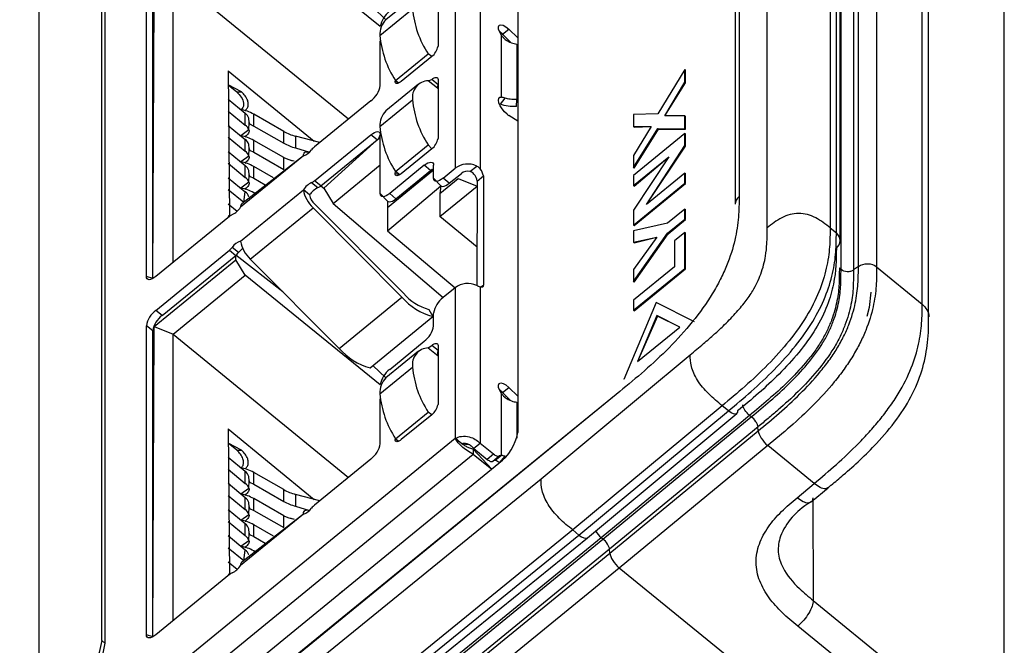
# Model space of a CAD drawing. Units: millimetres. Extents: x 17 to 410, y 7 to 290.
# Drawn here: x 339 to 350, y 219 to 226 of the extents above; entities that cross this region are included whole.
import ezdxf

# ---------------------------------------------------------------- set-up
doc = ezdxf.new("R2010")
doc.units = ezdxf.units.MM

msp = doc.modelspace()

# ---------------------------------------------------------------- linework, layer by layer
at = {"color": 7, "linetype": 'Continuous', "lineweight": 25}
for p, q in [((347.2009, 223.8142), (347.2009, 256.3843)), ((347.9081, 256.3843), (347.9081, 223.8142)), ((347.9788, 223.7565), (347.9788, 256.3266)), ((348.0227, 223.6699), (348.0227, 256.24)), ((348.0321, 223.3456), (348.0321, 255.9276)), ((348.1733, 255.9217), (348.1733, 223.3387)), ((348.2268, 223.3783), (348.2268, 255.9604)), ((348.433, 255.9557), (348.433, 223.3737)), ((346.8828, 255.5123), (346.8828, 224.1656)), ((348.9456, 222.9551), (348.9456, 255.5372)), ((346.8388, 255.4257), (346.8388, 224.079)), ((349.0187, 222.8105), (349.0188, 255.3928)), ((349.8708, 217.8618), (349.8708, 252.1986)), ((344.3902, 234.412), (344.3902, 221.5096)), ((339.7034, 219.1666), (339.7034, 230.135)), ((339.7388, 230.1062), (339.7388, 219.1377)), ((338.9963, 229.5577), (338.9963, 218.5892)), ((342.8412, 226.0786), (341.3209, 227.3123)), ((343.6845, 227.1712), (343.6845, 224.4839)), ((343.9673, 227.1789), (343.9673, 224.4762)), ((340.2073, 223.2654), (340.2073, 226.7435)), ((340.278, 223.2415), (340.2956, 226.7349)), ((340.278, 223.2415), (340.278, 226.6858)), ((340.5078, 223.4242), (340.5078, 226.6483)), ((342.482, 225.0362), (340.5078, 226.6483)), ((343.4918, 226.5217), (343.4918, 225.8578)), ((343.273, 226.4565), (342.9053, 226.1563)), ((342.9053, 226.1563), (342.7594, 226.2965)), ((342.8377, 225.9776), (343.2054, 226.2778)), ((342.8412, 226.0786), (342.8412, 226.0786)), ((344.2188, 225.9921), (344.2895, 226.0498)), ((344.2895, 226.0498), (344.3902, 225.9508)), ((344.2081, 225.2845), (344.2081, 225.9773)), ((344.2188, 225.9921), (344.3095, 225.9028)), ((342.8412, 225.4161), (342.8412, 225.9198)), ((344.3798, 225.8825), (344.3798, 225.2599)), ((343.0145, 225.4724), (343.3822, 225.7727)), ((343.4211, 225.7424), (343.0781, 225.4623)), ((343.4211, 225.7424), (343.3822, 225.7727)), ((346.2736, 225.5941), (345.968, 225.0958)), ((346.2736, 225.4514), (346.2736, 225.5941)), ((346.2736, 225.5941), (346.2807, 225.5884)), ((341.1265, 225.5816), (342.0963, 224.7897)), ((341.1265, 225.5816), (341.142, 223.942)), ((343.3822, 225.4696), (343.4211, 225.4826)), ((343.4918, 225.4248), (343.4211, 225.4826)), ((343.4918, 225.4826), (343.4918, 224.8187)), ((346.2807, 225.4456), (346.2807, 225.5884)), ((341.1265, 225.4229), (341.224, 225.3433)), ((341.277, 225.3433), (341.1265, 225.4229)), ((343.273, 225.4319), (342.9053, 225.1316)), ((343.0074, 225.4623), (343.0145, 225.4724)), ((343.0494, 225.4439), (343.0074, 225.4623)), ((343.0145, 225.4724), (343.0494, 225.4439)), ((343.4865, 225.3844), (343.3822, 225.4696)), ((343.4865, 225.3844), (343.4918, 225.4248)), ((343.4865, 225.3844), (343.4918, 225.3888)), ((346.0454, 225.0761), (346.2736, 225.4514)), ((346.0454, 225.0761), (346.2807, 225.4456)), ((346.2736, 225.4514), (346.2807, 225.4456)), ((341.1265, 225.2612), (341.3209, 225.1025)), ((341.224, 225.3433), (341.277, 225.3433)), ((344.1948, 225.2054), (344.2491, 225.274)), ((344.2081, 225.2845), (344.2081, 225.2845)), ((344.3778, 225.1782), (344.3798, 225.2599)), ((342.7352, 225.2429), (342.1009, 224.7251)), ((342.8377, 224.9529), (343.2054, 225.2531)), ((344.1948, 225.2054), (344.1948, 225.2054)), ((341.1265, 225.1285), (341.3209, 224.9697)), ((341.3196, 225.1331), (341.3209, 225.1342)), ((341.3196, 225.1331), (341.3209, 225.1342)), ((341.3209, 224.9697), (341.3209, 225.1025)), ((341.3649, 224.9994), (341.3598, 225.0475)), ((341.4164, 224.9597), (341.4164, 225.0925)), ((341.7546, 224.8991), (341.4164, 225.0925)), ((344.3902, 225.0137), (344.2895, 225.0791)), ((345.968, 225.0958), (345.6957, 225.0876)), ((345.6957, 225.0876), (345.6957, 224.9537)), ((346.2736, 225.0727), (346.0454, 225.0761)), ((346.2735, 224.9293), (346.2736, 225.0727)), ((346.2736, 225.0727), (346.2806, 225.0669)), ((346.2806, 224.9235), (346.2806, 225.0669)), ((341.1265, 224.9668), (341.3209, 224.808)), ((341.3598, 224.9148), (341.3649, 224.9994)), ((341.4164, 224.9597), (341.7546, 224.7664)), ((345.6957, 224.9537), (345.8939, 224.9524)), ((345.6957, 224.9537), (345.7028, 224.9479)), ((345.8939, 224.9524), (345.6957, 224.6274)), ((345.6957, 224.4921), (345.968, 224.9299)), ((345.7028, 224.9479), (345.8939, 224.9524)), ((345.968, 224.9299), (346.2735, 224.9293)), ((345.968, 224.9299), (345.975, 224.9242)), ((346.2735, 224.9293), (346.2806, 224.9235)), ((341.1265, 224.834), (341.3209, 224.6753)), ((341.3598, 224.9148), (341.2694, 224.8501)), ((341.3209, 224.8398), (341.3267, 224.8366)), ((341.3209, 224.8398), (341.3209, 224.8398)), ((341.7546, 224.7664), (341.7546, 224.8991)), ((341.8869, 224.8453), (341.8869, 224.7125)), ((342.1596, 224.7729), (341.8869, 224.8453)), ((342.1009, 224.344), (342.7352, 224.8619)), ((342.8059, 224.8042), (342.7352, 224.8619)), ((342.8412, 224.1995), (342.8412, 224.8619)), ((346.2735, 224.8756), (345.6957, 224.4038)), ((345.7028, 224.4864), (345.975, 224.9242)), ((345.975, 224.9242), (346.2806, 224.9235)), ((346.2735, 224.7403), (346.2735, 224.8756)), ((346.2735, 224.8756), (346.2806, 224.8698)), ((346.2806, 224.7345), (346.2806, 224.8698)), ((341.3209, 224.6753), (341.3209, 224.808)), ((341.3649, 224.705), (341.3598, 224.7531)), ((341.3598, 224.6204), (341.3649, 224.705)), ((341.4164, 224.6653), (341.4164, 224.7981)), ((341.7546, 224.6047), (341.4164, 224.7981)), ((341.8869, 224.7125), (342.0438, 224.6651)), ((342.1717, 224.2863), (342.8059, 224.8042)), ((342.2048, 224.2614), (342.8059, 224.8042)), ((343.0145, 224.4478), (343.3822, 224.748)), ((343.3822, 224.748), (343.4211, 224.7032)), ((345.8413, 224.0767), (346.2735, 224.7403)), ((345.8413, 224.0767), (346.2806, 224.7345)), ((346.2735, 224.7403), (346.2806, 224.7345)), ((341.1265, 224.6724), (341.3209, 224.5136)), ((341.975, 224.6222), (341.2679, 224.0449)), ((341.3598, 224.6204), (341.2694, 224.5557)), ((341.975, 224.6222), (341.2828, 224.0843)), ((341.4164, 224.6653), (341.7546, 224.4719)), ((341.7546, 224.4719), (341.7546, 224.6047)), ((343.4211, 224.7032), (343.0781, 224.4232)), ((346.0912, 224.6131), (345.6956, 224.0135)), ((345.6957, 224.6274), (345.6957, 224.4921)), ((345.6957, 224.2902), (346.0912, 224.6131)), ((345.7027, 224.2844), (346.0912, 224.6131)), ((341.1265, 224.5396), (341.3209, 224.3808)), ((341.3209, 224.5453), (341.3267, 224.5422)), ((341.3209, 224.5453), (341.3209, 224.5453)), ((341.3209, 224.3808), (341.3209, 224.5136)), ((341.4164, 224.3709), (341.4164, 224.5037)), ((341.6399, 224.3759), (341.4164, 224.5037)), ((341.8328, 224.5766), (341.8728, 224.566)), ((342.3109, 224.0882), (342.8412, 224.5213)), ((343.3362, 224.5171), (342.9473, 224.1995)), ((343.4069, 224.4593), (343.3362, 224.5171)), ((343.4423, 224.3728), (343.4423, 224.5171)), ((343.5483, 224.3728), (343.6845, 224.4839)), ((343.8518, 224.4473), (343.9274, 224.5091)), ((345.6957, 224.4921), (345.7028, 224.4864)), ((341.1265, 224.378), (341.3209, 224.2192)), ((341.3649, 224.4106), (341.3598, 224.4587)), ((341.3598, 224.3259), (341.3649, 224.4106)), ((342.9225, 224.0407), (343.4423, 224.4651)), ((343.0074, 224.4232), (343.0145, 224.4478)), ((343.0602, 224.4104), (343.0074, 224.4232)), ((343.0602, 224.4104), (343.0145, 224.4478)), ((343.018, 224.1418), (343.4069, 224.4593)), ((343.4423, 224.3728), (343.5242, 224.2854)), ((343.619, 224.315), (343.5483, 224.3728)), ((343.619, 224.315), (343.7552, 224.4262)), ((343.9319, 224.3396), (344.0027, 224.3973)), ((344.0027, 224.3973), (344.0027, 223.1677)), ((345.6957, 224.4038), (345.6957, 224.2902)), ((346.2735, 224.4296), (345.8413, 224.0767)), ((346.2735, 224.3168), (346.2735, 224.4296)), ((346.2735, 224.4296), (346.2806, 224.4238)), ((346.2806, 224.311), (346.2806, 224.4238)), ((341.3598, 224.3259), (341.2694, 224.2613)), ((341.4164, 224.3709), (341.5443, 224.2978)), ((342.0685, 224.324), (342.1393, 224.2663)), ((342.1717, 224.2863), (342.1009, 224.344)), ((342.1717, 224.2863), (342.2048, 224.2614)), ((342.2048, 224.2614), (342.3109, 224.0882)), ((342.9225, 223.7809), (343.5242, 224.2854)), ((343.513, 224.1996), (343.7198, 224.3684)), ((343.5242, 224.2854), (343.513, 224.1996)), ((343.513, 223.9397), (343.9319, 224.2818)), ((343.7198, 224.3684), (343.7198, 224.3684)), ((343.7198, 224.3684), (343.9319, 224.2818)), ((343.9319, 224.3396), (343.9274, 223.164)), ((345.6956, 223.8449), (346.2735, 224.3168)), ((345.6957, 224.2902), (345.7027, 224.2844)), ((345.7027, 223.8392), (346.2806, 224.311)), ((346.2735, 224.3168), (346.2806, 224.311)), ((341.1265, 224.2452), (341.3032, 224.1009)), ((341.2679, 223.6638), (341.975, 224.2412)), ((341.3032, 224.1009), (341.3209, 224.2192)), ((341.3209, 224.2509), (341.3267, 224.2477)), ((341.3209, 224.2509), (341.3209, 224.2509)), ((341.3598, 224.1643), (341.3598, 224.1643)), ((341.4164, 224.2092), (341.4279, 224.2027)), ((341.4279, 224.2027), (341.4164, 224.2092)), ((342.0457, 224.1835), (341.975, 224.2412)), ((342.8412, 224.1995), (342.9231, 224.1122)), ((342.9473, 224.1995), (343.018, 224.1418)), ((343.513, 224.1996), (343.513, 223.9397)), ((341.1265, 224.0836), (341.2292, 223.9997)), ((341.3775, 223.4618), (342.0846, 224.0392)), ((342.0846, 224.0392), (343.0857, 223.0331)), ((343.1016, 223.0764), (342.1005, 224.0825)), ((342.3109, 224.0882), (343.5483, 223.0277)), ((342.9231, 224.1122), (342.9225, 224.0407)), ((342.9225, 224.0407), (342.9225, 223.7809)), ((341.142, 223.942), (340.3133, 223.2654)), ((341.1265, 223.9508), (341.142, 223.942)), ((343.9319, 223.5976), (343.513, 223.9397)), ((345.6956, 224.0135), (345.6956, 223.8449)), ((346.2735, 224.0251), (346.0786, 223.8661)), ((346.2735, 223.9116), (346.2735, 224.0251)), ((346.2735, 224.0251), (346.2805, 224.0194)), ((346.2805, 223.9058), (346.2805, 224.0194)), ((346.0786, 223.8661), (345.6956, 223.7797)), ((345.6956, 223.8449), (345.7027, 223.8392)), ((346.0786, 223.7525), (346.2735, 223.9116)), ((346.0857, 223.7467), (346.2805, 223.9058)), ((346.2735, 223.9116), (346.2805, 223.9058)), ((342.9225, 223.7809), (343.6845, 223.1388)), ((345.6956, 223.7797), (345.6956, 223.6505)), ((345.6956, 223.2079), (346.0786, 223.7525)), ((345.6956, 223.6505), (345.9562, 223.7097)), ((345.9562, 223.7097), (345.6956, 223.3432)), ((345.7027, 223.2022), (346.0857, 223.7467)), ((345.7027, 223.6447), (345.9562, 223.7097)), ((346.0786, 223.7525), (346.0857, 223.7467)), ((346.2735, 223.7614), (346.1569, 223.6662)), ((346.2734, 223.3576), (346.2735, 223.7614)), ((346.2735, 223.7614), (346.2805, 223.7556)), ((346.2805, 223.3518), (346.2805, 223.7556)), ((347.9081, 223.8142), (347.9788, 223.7565)), ((345.6956, 223.6505), (345.7027, 223.6447)), ((346.1569, 223.6662), (346.1569, 223.3759)), ((340.3133, 222.8844), (341.142, 223.561)), ((340.384, 222.8266), (341.2127, 223.5033)), ((341.142, 223.561), (341.2127, 223.5033)), ((341.2451, 223.5362), (341.1744, 223.5939)), ((341.2149, 223.4531), (341.2149, 223.5051)), ((341.7456, 223.0919), (341.2149, 223.5051)), ((340.2956, 222.7025), (341.2149, 223.4531)), ((341.3209, 223.2799), (341.2149, 223.4531)), ((342.3786, 222.4558), (341.3775, 223.4618)), ((346.1569, 223.3759), (345.6956, 222.9993)), ((348.2268, 223.3783), (348.1733, 223.3392)), ((348.433, 223.3737), (348.9456, 222.9551)), ((340.278, 223.2415), (340.2073, 223.2654)), ((340.5078, 222.6159), (341.3209, 223.2799)), ((342.8412, 222.0462), (341.3209, 223.2799)), ((345.6956, 222.8857), (346.2734, 223.3576)), ((345.6956, 223.3432), (345.6956, 223.2079)), ((345.7026, 222.88), (346.2805, 223.3518)), ((346.2734, 223.3576), (346.2805, 223.3518)), ((348.0321, 223.3456), (348.0136, 223.3624)), ((348.1733, 223.3387), (348.1733, 223.3392)), ((343.9673, 223.1466), (344.0027, 223.1677)), ((345.6956, 223.2079), (345.7027, 223.2022)), ((343.6845, 223.1388), (343.5483, 223.0277)), ((343.6845, 223.1388), (343.6845, 221.4445)), ((343.9673, 223.1466), (343.9673, 221.3868)), ((342.3786, 222.4558), (343.0857, 223.0331)), ((345.9507, 222.974), (345.5867, 222.1073)), ((345.6956, 222.9993), (345.6956, 222.8857)), ((346.3822, 222.7568), (345.9507, 222.974)), ((340.384, 222.8266), (340.3133, 222.8844)), ((343.3892, 222.8961), (343.4339, 222.8149)), ((343.4423, 222.7102), (343.4423, 222.8545)), ((345.6956, 222.8857), (345.7026, 222.88)), ((345.9575, 222.8265), (345.7398, 222.3081)), ((345.9646, 222.8207), (345.7398, 222.3081)), ((346.2156, 222.6966), (345.9575, 222.8265)), ((345.9575, 222.8265), (345.9646, 222.8207)), ((346.2156, 222.6966), (345.9646, 222.8207)), ((340.2073, 219.233), (340.2073, 222.7112)), ((340.278, 222.6534), (340.2073, 222.7112)), ((342.7268, 222.2375), (343.4339, 222.8149)), ((340.278, 219.2091), (340.2956, 222.7025)), ((340.278, 219.2091), (340.278, 222.6534)), ((340.2956, 222.7025), (340.5078, 222.6159)), ((340.5078, 219.3918), (340.5078, 222.6159)), ((340.5078, 222.6159), (342.482, 221.0039)), ((345.7398, 222.3081), (346.2156, 222.6966)), ((342.9473, 222.2194), (343.3362, 222.537)), ((343.3822, 222.4619), (343.4211, 222.4894)), ((343.4918, 222.4316), (343.4211, 222.4894)), ((343.4918, 222.4894), (343.4918, 221.8255)), ((343.273, 222.4242), (342.9053, 222.1239)), ((343.3822, 222.4619), (343.4918, 222.3724)), ((343.4865, 222.3768), (343.4918, 222.4316)), ((343.4865, 222.3768), (343.4918, 222.3811)), ((344.6531, 220.9883), (346.3325, 222.3836)), ((342.9053, 222.1239), (342.7594, 222.2641)), ((342.8377, 221.9452), (343.2054, 222.2455)), ((342.8412, 222.0462), (342.8412, 222.0462)), ((345.5867, 222.1073), (345.5867, 222.1073)), ((345.5392, 221.9717), (334.1339, 212.6588)), ((345.5392, 221.9717), (334.1451, 212.6884)), ((344.2081, 221.2522), (344.2081, 221.9449)), ((344.2188, 221.9597), (344.2895, 222.0175)), ((344.2188, 221.9597), (344.3095, 221.8705)), ((344.2895, 222.0175), (344.3902, 221.9184)), ((342.8412, 221.3838), (342.8412, 221.8875)), ((344.3798, 221.8501), (344.3798, 221.4476)), ((343.0145, 221.4401), (343.3822, 221.7403)), ((343.4211, 221.71), (343.0781, 221.43)), ((343.4211, 221.71), (343.3822, 221.7403)), ((346.6922, 221.8114), (345.0089, 220.4129)), ((345.0796, 220.3551), (346.7629, 221.7536)), ((345.1741, 220.3252), (346.8569, 221.7233)), ((346.7629, 221.7536), (346.6922, 221.8114)), ((346.9254, 221.82), (346.9254, 221.82)), ((345.3496, 220.3108), (347.0212, 221.6876)), ((347.0212, 221.6876), (347.0016, 221.7027)), ((341.1265, 221.5493), (342.0963, 220.7574)), ((341.1265, 221.5493), (341.142, 219.9097)), ((347.0968, 221.5733), (345.4244, 220.1958)), ((345.4275, 220.1522), (347.0995, 221.5294)), ((347.0963, 221.5728), (347.0968, 221.5733)), ((347.0995, 221.5294), (347.0963, 221.5728)), ((335.1214, 214.4524), (343.6845, 221.4445)), ((341.224, 221.3109), (341.1265, 221.3905)), ((341.277, 221.3109), (341.1265, 221.3905)), ((343.0074, 221.43), (343.0145, 221.4401)), ((343.0494, 221.4115), (343.0074, 221.43)), ((343.0145, 221.4401), (343.0494, 221.4115)), ((343.7448, 221.3952), (343.6845, 221.4445)), ((343.7654, 221.3803), (343.7448, 221.3952)), ((343.7654, 221.3803), (343.8408, 221.3738)), ((343.9673, 221.3868), (343.8966, 221.329)), ((344.1172, 221.2644), (343.9673, 221.3868)), ((341.224, 221.3109), (341.277, 221.3109)), ((343.8895, 221.3233), (343.8895, 221.2655)), ((344.0964, 221.0966), (343.8895, 221.3233)), ((343.8966, 221.329), (344.0465, 221.2066)), ((347.2063, 221.3619), (345.5338, 219.9843)), ((347.7281, 220.9358), (347.2063, 221.3619)), ((335.2628, 214.2215), (343.8895, 221.2655)), ((335.3746, 213.9748), (344.1781, 221.1632)), ((341.3209, 221.0701), (341.1265, 221.2289)), ((342.7352, 221.2106), (342.1009, 220.6927)), ((343.8895, 221.2655), (344.0964, 221.0966)), ((344.1172, 221.2644), (344.0465, 221.2066)), ((344.1097, 221.1869), (344.1815, 221.2456)), ((344.2081, 221.2522), (344.1374, 221.1945)), ((344.1781, 221.1632), (344.1839, 221.168)), ((344.1839, 221.168), (344.2491, 221.2416)), ((341.1265, 221.0961), (341.3209, 220.9373)), ((341.3196, 221.1007), (341.3209, 221.1018)), ((341.3196, 221.1007), (341.3209, 221.1018)), ((341.3209, 220.9373), (341.3209, 221.0701)), ((341.4164, 220.9274), (341.4164, 221.0601)), ((341.7546, 220.8668), (341.4164, 221.0601)), ((332.1534, 210.8264), (344.6531, 220.9883)), ((341.3209, 220.7757), (341.1265, 220.9345)), ((341.3649, 220.9671), (341.3598, 221.0152)), ((341.3598, 220.8824), (341.3649, 220.9671)), ((347.5361, 220.7748), (347.7281, 220.9358)), ((341.2694, 220.8178), (341.3598, 220.8824)), ((341.4164, 220.9274), (341.7546, 220.734)), ((341.7546, 220.734), (341.7546, 220.8668)), ((347.6935, 220.7284), (347.8871, 220.8873)), ((341.1265, 220.8017), (341.3209, 220.6429)), ((341.3209, 220.8074), (341.3267, 220.8042)), ((341.3209, 220.8074), (341.3209, 220.8074)), ((341.3209, 220.6429), (341.3209, 220.7757)), ((341.3649, 220.6727), (341.3598, 220.7208)), ((341.4164, 220.6329), (341.4164, 220.7657)), ((341.7546, 220.5724), (341.4164, 220.7657)), ((341.8869, 220.8129), (341.8869, 220.6802)), ((342.1596, 220.7406), (341.8869, 220.8129)), ((347.7128, 220.7748), (347.719, 219.6189)), ((341.3209, 220.4813), (341.1265, 220.64)), ((341.3598, 220.588), (341.3649, 220.6727)), ((341.4164, 220.6329), (341.7546, 220.4396)), ((341.8869, 220.6802), (342.0438, 220.6328)), ((341.1265, 220.5073), (341.3209, 220.3485)), ((341.975, 220.5899), (341.2679, 220.0125)), ((341.2694, 220.5234), (341.3598, 220.588)), ((341.975, 220.5899), (341.2828, 220.0519)), ((341.3209, 220.513), (341.3267, 220.5098)), ((341.3209, 220.513), (341.3209, 220.513)), ((341.7546, 220.4396), (341.7546, 220.5724)), ((341.8328, 220.5443), (341.8728, 220.5337)), ((345.0089, 220.4129), (330.7553, 208.825)), ((341.3209, 220.3485), (341.3209, 220.4813)), ((341.3649, 220.3783), (341.3598, 220.4264)), ((341.4164, 220.3385), (341.4164, 220.4713)), ((341.6399, 220.3435), (341.4164, 220.4713)), ((345.0796, 220.3551), (345.0089, 220.4129)), ((333.8715, 211.2432), (345.0796, 220.3551)), ((333.9781, 211.2436), (345.1741, 220.3252)), ((345.3301, 220.3259), (334.2648, 211.2907)), ((334.2844, 211.2756), (345.3496, 220.3108)), ((341.3209, 220.1869), (341.1265, 220.3456)), ((341.2694, 220.229), (341.3598, 220.2936)), ((341.3598, 220.2936), (341.3649, 220.3783)), ((341.4164, 220.3385), (341.5443, 220.2654)), ((345.3496, 220.3108), (345.3301, 220.3259)), ((345.4244, 220.1958), (334.3589, 211.1603)), ((341.1265, 220.2129), (341.3032, 220.0686)), ((341.3032, 220.0686), (341.3209, 220.1869)), ((341.3209, 220.2186), (341.3267, 220.2154)), ((341.3209, 220.2186), (341.3209, 220.2186)), ((341.4164, 220.1769), (341.4279, 220.1704)), ((341.4279, 220.1704), (341.4164, 220.1769)), ((345.4275, 220.1522), (345.4244, 220.1958)), ((334.3617, 211.1166), (345.4275, 220.1522)), ((341.2292, 219.9674), (341.1265, 220.0512)), ((341.3598, 220.1319), (341.3598, 220.1319)), ((345.5338, 219.9843), (334.4694, 210.9498)), ((346.7275, 219.0096), (345.5338, 219.9843)), ((341.142, 219.9097), (340.3133, 219.233)), ((341.1265, 219.9184), (341.142, 219.9097)), ((347.719, 219.6189), (349.8708, 217.8618)), ((349.6956, 217.5744), (347.5437, 219.3315)), ((339.7388, 219.1377), (339.7034, 219.1666)), ((340.278, 219.2091), (340.2073, 219.233))]:
    msp.add_line(p, q, dxfattribs=at)
at = {"color": 7, "linetype": 'Continuous', "lineweight": 25, "flags": 128}
for points in [[(344.2081, 225.9773), (344.1871, 226.0143), (344.175, 226.0484), (344.1734, 226.0759), (344.1823, 226.0939), (344.2007, 226.1003), (344.2267, 226.0944), (344.2574, 226.077), (344.2895, 226.0498)], [(344.2188, 225.9921), (344.1867, 226.0192), (344.2188, 225.9921)], [(343.4211, 225.4826), (343.4349, 225.4927), (343.4481, 225.5003), (343.4603, 225.5049), (343.4711, 225.5065), (343.4798, 225.5049), (343.4864, 225.5003), (343.4904, 225.4927), (343.4918, 225.4826)], [(343.0781, 225.4623), (343.0643, 225.4522), (343.051, 225.4446), (343.0388, 225.44), (343.0281, 225.4384), (343.0193, 225.44), (343.0128, 225.4446), (343.0088, 225.4522), (343.0074, 225.4623)], [(344.27, 225.0934), (344.2406, 225.1211), (344.214, 225.1535), (344.1927, 225.1878), (344.1785, 225.2207), (344.1728, 225.2491), (344.1762, 225.2704), (344.1884, 225.2826), (344.2081, 225.2845)], [(341.3649, 224.9994), (341.3694, 224.9828), (341.4164, 224.9597)], [(342.7352, 224.8619), (342.7559, 224.8771), (342.7758, 224.8885), (342.7941, 224.8954), (342.8102, 224.8978), (342.8234, 224.8954), (342.8332, 224.8885), (342.8392, 224.8772), (342.8412, 224.8619)], [(342.8059, 224.8042), (342.8266, 224.8194), (342.8412, 224.8619)], [(341.3649, 224.705), (341.3694, 224.6884), (341.4164, 224.6653)], [(341.975, 224.6222), (341.977, 224.6399), (341.9829, 224.6538), (341.9926, 224.6636), (342.0058, 224.669), (342.022, 224.6698), (342.041, 224.666), (342.0438, 224.6651)], [(343.3362, 224.5171), (343.3569, 224.5323), (343.3768, 224.5436), (343.3951, 224.5506), (343.4112, 224.5529), (343.4244, 224.5506), (343.4342, 224.5436), (343.4402, 224.5323), (343.4423, 224.5171)], [(341.3649, 224.4106), (341.3694, 224.394), (341.4164, 224.3709)], [(343.0781, 224.4232), (343.0643, 224.4131), (343.051, 224.4055), (343.0388, 224.4009), (343.0281, 224.3993), (343.0193, 224.4009), (343.0128, 224.4055), (343.0088, 224.4131), (343.0074, 224.4232)], [(343.4069, 224.4593), (343.4276, 224.4746), (343.4423, 224.4651)], [(343.5483, 224.3728), (343.5276, 224.3575), (343.5077, 224.3462), (343.4894, 224.3392), (343.4733, 224.3369), (343.4601, 224.3392), (343.4503, 224.3462), (343.4443, 224.3575), (343.4423, 224.3728)], [(343.5242, 224.2854), (343.5309, 224.2815), (343.544, 224.2792), (343.5601, 224.2815), (343.5785, 224.2885), (343.5984, 224.2998), (343.619, 224.315)], [(342.9473, 224.1995), (342.9266, 224.1843), (342.9067, 224.173), (342.8884, 224.166), (342.8723, 224.1636), (342.8591, 224.166), (342.8493, 224.1729), (342.8433, 224.1843), (342.8412, 224.1995)], [(342.9231, 224.1122), (342.9298, 224.1082), (342.943, 224.1059), (342.9591, 224.1082), (342.9774, 224.1152), (342.9973, 224.1265), (343.018, 224.1418)], [(340.3133, 223.2654), (340.2926, 223.2502), (340.2727, 223.2388), (340.2544, 223.2319), (340.2383, 223.2295), (340.2251, 223.2319), (340.2153, 223.2388), (340.2093, 223.2501), (340.2073, 223.2654)], [(344.0027, 223.1677), (344.002, 223.1607), (344.0002, 223.1547), (343.9973, 223.15), (343.9932, 223.1466), (343.988, 223.1445), (343.9819, 223.1438), (343.975, 223.1445), (343.9673, 223.1466)], [(348.3677, 223.0904), (348.3488, 222.9177), (348.3236, 222.8159)], [(343.4211, 222.4894), (343.4349, 222.4995), (343.4481, 222.5071), (343.4603, 222.5117), (343.4711, 222.5133), (343.4798, 222.5117), (343.4864, 222.5071), (343.4904, 222.4995), (343.4918, 222.4894)], [(344.2081, 221.9449), (344.1871, 221.9819), (344.175, 222.016), (344.1734, 222.0436), (344.1823, 222.0615), (344.2007, 222.0679), (344.2267, 222.0621), (344.2574, 222.0446), (344.2895, 222.0175)], [(344.2188, 221.9597), (344.1867, 221.9869), (344.2188, 221.9597)], [(347.0016, 221.7027), (346.8602, 221.5862), (346.2946, 221.1203), (345.3301, 220.3259)], [(343.0781, 221.43), (343.0643, 221.4198), (343.051, 221.4123), (343.0388, 221.4076), (343.0281, 221.4061), (343.0193, 221.4076), (343.0128, 221.4123), (343.0088, 221.4198), (343.0074, 221.43)], [(344.0465, 221.2066), (344.0565, 221.199), (344.0664, 221.1927), (344.0759, 221.1879), (344.0847, 221.1846), (344.0928, 221.1829), (344.0999, 221.1829), (344.106, 221.1846), (344.1097, 221.1869)], [(344.1815, 221.2456), (344.1767, 221.2423), (344.1706, 221.2407), (344.1635, 221.2407), (344.1554, 221.2423), (344.1466, 221.2456), (344.1371, 221.2504), (344.1273, 221.2567), (344.1172, 221.2644)], [(341.3649, 220.9671), (341.3694, 220.9505), (341.4164, 220.9274)], [(341.3649, 220.6727), (341.3694, 220.6561), (341.4164, 220.6329)], [(341.975, 220.5899), (341.977, 220.6076), (341.9829, 220.6215), (341.9926, 220.6313), (342.0058, 220.6367), (342.022, 220.6375), (342.041, 220.6337), (342.0438, 220.6328)], [(341.3649, 220.3783), (341.3694, 220.3617), (341.4164, 220.3385)], [(342.3798, 219.6949), (342.4068, 219.7183), (342.4133, 219.7223)], [(339.7034, 219.1666), (339.6765, 219.0341), (339.5999, 218.8779), (339.4852, 218.7217), (339.3499, 218.5892), (339.2146, 218.5007), (339.0999, 218.4696), (339.0232, 218.5007), (338.9963, 218.5892)], [(340.3133, 219.233), (340.2926, 219.2178), (340.2727, 219.2065), (340.2544, 219.1995), (340.2383, 219.1972), (340.2251, 219.1995), (340.2153, 219.2065), (340.2093, 219.2178), (340.2073, 219.233)], [(339.7388, 219.1377), (339.7119, 219.0053), (339.6352, 218.849), (339.5205, 218.6928), (339.3852, 218.5604), (339.2499, 218.4719), (339.1352, 218.4408), (339.069, 218.4617)]]:
    msp.add_lwpolyline(points, dxfattribs=at)
at = {"color": 7, "linetype": 'Continuous', "lineweight": 25}
for centre, radius, start, end in [((344.2764, 226.3691), 1.0749, 184.87225, 213.70261), ((343.0616, 225.995), 0.2246, 134.09341, 184.44779), ((343.1129, 226.0312), 0.2758, 126.91273, 170.12158), ((343.9087, 226.0689), 1.0749, 184.87225, 213.70261), ((343.3106, 225.8894), 0.1839, 306.91273, 350.12158), ((342.5695, 225.4634), 0.2758, 306.91273, 350.12158), ((343.3906, 225.2823), 0.1875, 92.57137, 188.95342), ((344.2764, 225.3444), 1.0749, 184.87225, 213.70261), ((341.1947, 224.7), 0.4508, 60.53557, 80.77285), ((341.2466, 225.0087), 0.1197, 18.95051, 51.57534), ((343.0616, 224.9703), 0.2246, 134.09341, 184.44779), ((344.4116, 225.2659), 0.2232, 230.62175, 236.83734), ((341.2466, 224.8759), 0.1197, 18.95051, 51.57534), ((343.9087, 225.0442), 1.0749, 184.87225, 213.70261), ((341.1948, 224.4059), 0.4505, 60.53215, 80.47515), ((342.027, 225.3787), 0.5515, 240.40883, 255.28749), ((343.3106, 224.8503), 0.1839, 306.91273, 350.12158), ((341.2466, 224.7143), 0.1197, 18.95051, 51.57534), ((342.027, 225.246), 0.5515, 240.40883, 255.28749), ((342.2453, 224.5504), 0.2266, 129.57008, 141.25748), ((341.2466, 224.5815), 0.1197, 18.95051, 51.57534), ((342.0553, 225.3182), 0.7743, 247.15062, 253.30303), ((341.9831, 225.1025), 0.5477, 245.34127, 258.37678), ((341.912, 224.804), 0.1924, 289.12444, 324.46541), ((341.1948, 224.1114), 0.4505, 60.53215, 80.47515), ((341.2466, 224.4198), 0.1197, 18.95051, 51.57534), ((343.8265, 224.2986), 0.2335, 64.37168, 127.47077), ((341.2466, 224.2871), 0.1197, 18.95051, 51.57534), ((343.8258, 224.3347), 0.1156, 77.01684, 127.66586), ((343.7858, 224.3214), 0.1473, 7.0868, 41.20751), ((343.8565, 224.3791), 0.1473, 7.0868, 41.20751), ((341.1948, 223.817), 0.4505, 60.53215, 80.47515), ((342.1724, 224.1125), 0.2357, 116.14661, 146.87902), ((342.2431, 224.0547), 0.2357, 116.14661, 146.87902), ((342.0185, 224.4411), 0.1273, 293.13727, 310.33902), ((342.0892, 224.3834), 0.1273, 293.13727, 310.33902), ((341.2466, 224.1254), 0.1197, 18.95051, 51.57534), ((342.314, 224.2944), 0.3431, 188.92037, 228.05002), ((342.2152, 224.2101), 0.1716, 188.92037, 228.05002), ((341.0705, 224.1736), 0.2357, 296.14661, 326.87902), ((341.3159, 224.0492), 0.0482, 133.31595, 185.22526), ((341.2244, 223.845), 0.1273, 113.13727, 130.33902), ((341.3309, 223.4821), 0.1924, 109.12444, 144.46541), ((341.6069, 223.7171), 0.3431, 188.92037, 228.05002), ((340.9976, 223.7357), 0.2266, 309.57008, 321.25748), ((341.0683, 223.678), 0.2266, 309.57008, 321.25748), ((341.4608, 223.3638), 0.2761, 127.92736, 141.37136), ((343.8265, 222.9536), 0.2335, 64.37168, 127.47077), ((343.547, 223.4672), 0.5925, 221.26982, 254.56294), ((343.6248, 223.5062), 0.7173, 221.26982, 254.56294), ((343.714, 222.8072), 0.2758, 126.91273, 170.12158), ((340.479, 222.6639), 0.2758, 126.91273, 170.12158), ((340.5497, 222.6061), 0.2758, 126.91273, 170.12158), ((343.1706, 222.7575), 0.2758, 306.91273, 350.12158), ((342.9177, 222.9289), 0.7173, 221.26982, 254.56294), ((343.3906, 222.2746), 0.1875, 92.57137, 188.95342), ((343.1129, 221.9989), 0.2758, 126.91273, 170.12158), ((344.2764, 222.3368), 1.0749, 184.87225, 213.70261), ((343.0616, 221.9626), 0.2246, 134.09341, 184.44779), ((343.9087, 222.0365), 1.0749, 184.87225, 213.70261), ((343.3106, 221.857), 0.1839, 306.91273, 350.12158), ((343.8468, 221.6043), 0.5516, 306.91273, 350.12158), ((342.5695, 221.4311), 0.2758, 306.91273, 350.12158), ((344.1316, 221.1611), 0.0338, 80.14916, 130.3619), ((344.2014, 221.2223), 0.0306, 77.33573, 130.46062), ((341.1947, 220.6676), 0.4508, 60.53577, 80.79003), ((341.2466, 220.9763), 0.1197, 18.95051, 51.57534), ((341.2466, 220.8435), 0.1197, 18.95051, 51.57534), ((342.027, 221.3464), 0.5515, 240.40883, 255.28749), ((341.1948, 220.3735), 0.4505, 60.53215, 80.47515), ((341.2466, 220.6819), 0.1197, 18.95051, 51.57534), ((342.027, 221.2136), 0.5515, 240.40883, 255.28749), ((341.2466, 220.5491), 0.1197, 18.95051, 51.57534), ((341.912, 220.7716), 0.1924, 289.12444, 324.46541), ((342.2453, 220.518), 0.2266, 129.57008, 141.25748), ((341.1948, 220.0791), 0.4505, 60.53215, 80.47515), ((342.0553, 221.2859), 0.7743, 247.15062, 253.30303), ((341.9831, 221.0701), 0.5477, 245.34127, 258.37678), ((341.2466, 220.3875), 0.1197, 18.95051, 51.57534), ((345.4693, 220.5036), 0.2257, 206.55326, 231.92236), ((341.2466, 220.2547), 0.1197, 18.95051, 51.57534), ((341.1948, 219.7847), 0.4505, 60.53215, 80.47515), ((341.2466, 220.0931), 0.1197, 18.95051, 51.57534), ((341.3159, 220.0169), 0.0482, 133.31595, 185.22526), ((341.0705, 220.1413), 0.2357, 296.14661, 326.87902), ((341.2244, 219.8126), 0.1273, 113.13727, 130.33902)]:
    msp.add_arc(centre, radius, start, end, dxfattribs=at)
for centre, major_axis, ratio, start_param, end_param in [((345.0789, 220.4412), (-0.0952, 0.1159), 0.4028655, 2.0331152, 3.1437342), ((345.3539, 220.2502), (-0.0634, 0.0773), 0.4046397, 3.6595848, 5.2303812), ((345.5333, 220.0705), (-0.0951, 0.116), 0.4046397, 0.5179922, 2.0335171)]:
    msp.add_ellipse(centre, major_axis=major_axis, ratio=ratio, start_param=start_param, end_param=end_param, dxfattribs=at)
for points, knots in [([(344.2081, 225.9773), (344.2153, 225.9687), (344.2281, 225.9533), (344.2427, 225.9397), (344.2491, 225.9337)], [0, 0, 0, 0, 0.5599618, 1, 1, 1, 1]), ([(344.2491, 225.9337), (344.2721, 225.9201), (344.3131, 225.8959), (344.3594, 225.8866), (344.3798, 225.8825)], [0, 0, 0, 0, 0.559792, 1, 1, 1, 1]), ([(341.224, 225.3433), (341.2431, 225.3248), (341.2812, 225.2881), (341.3034, 225.2295), (341.301, 225.1846), (341.2897, 225.1555), (341.2749, 225.141), (341.267, 225.145)], [0, 0, 0, 0, 0.3101202, 0.6161208, 0.7588957, 0.8860224, 1, 1, 1, 1]), ([(341.3209, 225.1342), (341.3297, 225.1433), (341.3485, 225.1628), (341.3573, 225.2033), (341.3496, 225.2506), (341.3231, 225.3003), (341.2923, 225.3291), (341.277, 225.3433)], [0, 0, 0, 0, 0.1467542, 0.3161257, 0.5102478, 0.7577933, 1, 1, 1, 1]), ([(344.2491, 225.274), (344.241, 225.2755), (344.2265, 225.2782), (344.2137, 225.2826), (344.2081, 225.2845)], [0, 0, 0, 0, 0.5599581, 1, 1, 1, 1]), ([(344.3798, 225.2599), (344.3538, 225.2585), (344.3075, 225.2561), (344.267, 225.2685), (344.2491, 225.274)], [0, 0, 0, 0, 0.5597917, 1, 1, 1, 1]), ([(341.3598, 224.9148), (341.3624, 224.9101), (341.3675, 224.9012), (341.3601, 224.8812), (341.3441, 224.86), (341.3285, 224.8463), (341.3209, 224.8398)], [0, 0, 0, 0, 0.3097259, 0.6001257, 0.8081848, 1, 1, 1, 1]), ([(341.3598, 224.6204), (341.3624, 224.6157), (341.3675, 224.6068), (341.3601, 224.5868), (341.3441, 224.5656), (341.3285, 224.5519), (341.3209, 224.5453)], [0, 0, 0, 0, 0.3097259, 0.6001257, 0.8081848, 1, 1, 1, 1]), ([(343.9274, 224.5091), (343.935, 224.5049), (343.9499, 224.4964), (343.9615, 224.4829), (343.9673, 224.4762)], [0, 0, 0, 0, 0.5025602, 1, 1, 1, 1]), ([(343.8966, 224.4184), (343.8905, 224.4251), (343.8781, 224.4388), (343.8607, 224.4444), (343.8518, 224.4473)], [0, 0, 0, 0, 0.48913958, 1, 1, 1, 1]), ([(341.3598, 224.3259), (341.3624, 224.3213), (341.3675, 224.3123), (341.3601, 224.2924), (341.3441, 224.2712), (341.3285, 224.2575), (341.3209, 224.2509)], [0, 0, 0, 0, 0.3097259, 0.6001257, 0.8081848, 1, 1, 1, 1]), ([(346.8828, 224.1656), (346.8828, 224.0899), (346.8823, 224.0139), (346.8693, 223.8528), (346.857, 223.768), (346.8142, 223.5847), (346.7842, 223.4888), (346.7216, 223.3363), (346.6975, 223.2836), (346.6438, 223.1779), (346.6141, 223.1248), (346.5166, 222.9651), (346.439, 222.8569), (346.2741, 222.6537), (346.1851, 222.5558), (346.0043, 222.373), (345.9115, 222.2869), (345.7257, 222.1243), (345.6325, 222.0478), (345.5392, 221.9717)], [0, 0, 0, 0, 0.125, 0.125, 0.25, 0.25, 0.375, 0.375, 0.4375, 0.4375, 0.5, 0.5, 0.625, 0.625, 0.75, 0.75, 0.875, 0.875, 1, 1, 1, 1]), ([(347.9081, 223.8142), (347.8585, 223.8547), (347.8062, 223.8957), (347.6856, 223.957), (347.6197, 223.9761), (347.4893, 223.9761), (347.4234, 223.957), (347.3028, 223.8957), (347.2505, 223.8547), (347.2009, 223.8142)], [0, 0, 0, 0, 0.25, 0.25, 0.5, 0.5, 0.75, 0.75, 1, 1, 1, 1]), ([(346.3325, 222.3836), (346.3827, 222.4256), (346.4742, 222.5022), (346.5979, 222.61), (346.7181, 222.7207), (346.8356, 222.8404), (346.9501, 222.9743), (347.0567, 223.1267), (347.1404, 223.3094), (347.1829, 223.4838), (347.1993, 223.6534), (347.2004, 223.7551), (347.2009, 223.8142)], [0, 0, 0, 0, 0.1015964, 0.1850535, 0.2505771, 0.3463757, 0.4287866, 0.5012487, 0.6122417, 0.7504024, 0.854748, 1, 1, 1, 1]), ([(347.9081, 223.8142), (347.9081, 223.7445), (347.9078, 223.6741), (347.8963, 223.5231), (347.8851, 223.4426), (347.8462, 223.2728), (347.8185, 223.1837), (347.7443, 223.0021), (347.6979, 222.9098), (347.586, 222.7255), (347.5202, 222.633), (347.3733, 222.4503), (347.2923, 222.3604), (347.124, 222.1888), (347.0368, 222.1072), (346.8636, 221.9539), (346.7777, 221.8823), (346.6922, 221.8114)], [0, 0, 0, 0, 0.125, 0.125, 0.25, 0.25, 0.375, 0.375, 0.5, 0.5, 0.625, 0.625, 0.75, 0.75, 0.875, 0.875, 1, 1, 1, 1]), ([(346.7629, 221.7536), (346.8484, 221.8246), (346.9343, 221.8962), (347.1075, 222.0495), (347.1947, 222.131), (347.363, 222.3027), (347.444, 222.3926), (347.5909, 222.5752), (347.6567, 222.6678), (347.7686, 222.8521), (347.815, 222.9444), (347.8892, 223.126), (347.9169, 223.2151), (347.9558, 223.3849), (347.967, 223.4654), (347.9785, 223.6164), (347.9788, 223.6867), (347.9788, 223.7565)], [0, 0, 0, 0, 0.125, 0.125, 0.25, 0.25, 0.375, 0.375, 0.5, 0.5, 0.625, 0.625, 0.75, 0.75, 0.875, 0.875, 1, 1, 1, 1]), ([(347.9788, 223.5833), (348.0065, 223.606), (348.0227, 223.6378), (348.0227, 223.702), (348.0065, 223.7338), (347.9788, 223.7565)], [0, 0, 0, 0, 0.5, 0.5, 1, 1, 1, 1]), ([(347.9788, 223.5833), (347.9788, 223.4565), (347.9768, 223.3283), (347.9302, 223.1039), (347.9074, 223.0233), (347.8424, 222.8547), (347.7987, 222.7643), (347.6907, 222.5857), (347.6248, 222.4949), (347.4851, 222.3252), (347.4103, 222.2442), (347.2577, 222.0914), (347.18, 222.0196), (347.0238, 221.8823), (346.9455, 221.8171), (346.8671, 221.7521)], [0, 0, 0, 0, 0.25, 0.25, 0.375, 0.375, 0.5, 0.5, 0.625, 0.625, 0.75, 0.75, 0.875, 0.875, 1, 1, 1, 1]), ([(347.0995, 221.5294), (347.1784, 221.5942), (347.2571, 221.6592), (347.4138, 221.7959), (347.4921, 221.8677), (347.6466, 222.0211), (347.7214, 222.1014), (347.8281, 222.23), (347.8629, 222.2745), (347.9277, 222.3638), (347.958, 222.4089), (348.0137, 222.5001), (348.0391, 222.5461), (348.0834, 222.6356), (348.1027, 222.6795), (348.1532, 222.8089), (348.1762, 222.8891), (348.2084, 223.0415), (348.2174, 223.1133), (348.2267, 223.2492), (348.227, 223.3138), (348.2268, 223.3783)], [0, 0, 0, 0, 0.125, 0.125, 0.25, 0.25, 0.375, 0.375, 0.4375, 0.4375, 0.5, 0.5, 0.5625, 0.5625, 0.625, 0.625, 0.75, 0.75, 0.875, 0.875, 1, 1, 1, 1]), ([(348.433, 223.3737), (348.4331, 223.3038), (348.4327, 223.2338), (348.4216, 223.0858), (348.4109, 223.0073), (348.3738, 222.841), (348.3475, 222.7531), (348.2909, 222.6124), (348.2695, 222.5647), (348.2207, 222.4677), (348.193, 222.4179), (348.1327, 222.3192), (348.1002, 222.2703), (348.0307, 222.1735), (347.9934, 222.1252), (347.8785, 221.9849), (347.798, 221.8973), (347.6316, 221.7299), (347.5466, 221.6514), (347.3769, 221.5025), (347.2917, 221.432), (347.2063, 221.3619)], [0, 0, 0, 0, 0.125, 0.125, 0.25, 0.25, 0.375, 0.375, 0.4375, 0.4375, 0.5, 0.5, 0.5625, 0.5625, 0.625, 0.625, 0.75, 0.75, 0.875, 0.875, 1, 1, 1, 1]), ([(348.2268, 223.3783), (348.2551, 223.399), (348.2932, 223.4104), (348.3689, 223.4087), (348.4062, 223.3956), (348.433, 223.3737)], [0, 0, 0, 0, 0.5, 0.5, 1, 1, 1, 1]), ([(348.0136, 223.3624), (348.0115, 223.3024), (348.0118, 223.2443), (348.0062, 223.1232), (347.9995, 223.0596), (347.9728, 222.9241), (347.9531, 222.8517), (347.9098, 222.7364), (347.8932, 222.6972), (347.8549, 222.6172), (347.833, 222.5759), (347.7824, 222.4928), (347.7537, 222.4511), (347.6941, 222.3709), (347.663, 222.3319), (347.5665, 222.2177), (347.4975, 222.1446), (347.358, 222.0077), (347.2871, 221.9438), (347.1444, 221.8216), (347.073, 221.7631), (347.0016, 221.7027)], [0, 0, 0, 0, 0.125, 0.125, 0.25, 0.25, 0.375, 0.375, 0.4375, 0.4375, 0.5, 0.5, 0.5625, 0.5625, 0.625, 0.625, 0.75, 0.75, 0.875, 0.875, 1, 1, 1, 1]), ([(347.0212, 221.6876), (347.0924, 221.7478), (347.1638, 221.8063), (347.3061, 221.9281), (347.3772, 221.9923), (347.5175, 222.1299), (347.5855, 222.202), (347.7156, 222.3561), (347.7777, 222.4376), (347.8534, 222.5628), (347.8753, 222.6044), (347.9136, 222.6851), (347.9302, 222.7243), (347.973, 222.8395), (347.9925, 222.9124), (348.0185, 223.0468), (348.0249, 223.1092), (348.0303, 223.2287), (348.03, 223.2857), (348.0321, 223.3456)], [0, 0, 0, 0, 0.125, 0.125, 0.25, 0.25, 0.375, 0.375, 0.5, 0.5, 0.5625, 0.5625, 0.625, 0.625, 0.75, 0.75, 0.875, 0.875, 1, 1, 1, 1]), ([(348.1733, 223.3392), (348.1711, 223.2765), (348.1715, 223.2153), (348.1651, 223.088), (348.1576, 223.0212), (348.1284, 222.8774), (348.1066, 222.7994), (348.0598, 222.6767), (348.0418, 222.6349), (348.0004, 222.549), (347.9769, 222.5049), (347.8965, 222.3721), (347.8315, 222.2856), (347.6943, 222.1211), (347.6224, 222.0441), (347.4741, 221.8972), (347.3985, 221.8284), (347.2853, 221.7311), (347.2475, 221.6994), (347.1719, 221.6362), (347.1336, 221.6043), (347.0963, 221.5728)], [0, 0, 0, 0, 0.125, 0.125, 0.25, 0.25, 0.375, 0.375, 0.4375, 0.4375, 0.5, 0.5, 0.625, 0.625, 0.75, 0.75, 0.875, 0.875, 0.9375, 0.9375, 1, 1, 1, 1]), ([(348.1733, 223.3387), (348.1685, 223.3357), (348.1631, 223.332), (348.1519, 223.3266), (348.1459, 223.3243), (348.1273, 223.3191), (348.1141, 223.3177), (348.075, 223.3196), (348.0497, 223.3295), (348.0321, 223.3456)], [0, 0, 0, 0, 0.125, 0.125, 0.25, 0.25, 0.5, 0.5, 1, 1, 1, 1]), ([(343.9673, 223.1466), (343.9615, 223.1488), (343.9499, 223.1532), (343.935, 223.1604), (343.9274, 223.164)], [0, 0, 0, 0, 0.49743982, 1, 1, 1, 1]), ([(347.7281, 220.9358), (347.8122, 221.0063), (347.8964, 221.077), (348.0633, 221.2254), (348.1461, 221.303), (348.2687, 221.4277), (348.3093, 221.4706), (348.3899, 221.5599), (348.4298, 221.6063), (348.506, 221.7002), (348.5426, 221.748), (348.6123, 221.8457), (348.6457, 221.8961), (348.736, 222.0449), (348.7841, 222.1421), (348.8598, 222.3312), (348.8861, 222.4192), (348.9234, 222.5864), (348.9341, 222.6654), (348.9453, 222.8144), (348.9456, 222.8849), (348.9456, 222.9551)], [0, 0, 0, 0, 0.125, 0.125, 0.25, 0.25, 0.3125, 0.3125, 0.375, 0.375, 0.4375, 0.4375, 0.5, 0.5, 0.625, 0.625, 0.75, 0.75, 0.875, 0.875, 1, 1, 1, 1]), ([(348.9456, 222.9551), (348.9651, 222.9343), (349.0042, 222.8926), (349.0249, 222.8372), (349.0186, 222.8109), (349.0187, 222.8105)], [0, 0, 0, 0, 0.4962457, 0.9924913, 1, 1, 1, 1]), ([(347.9218, 220.9175), (347.9669, 220.9552), (348.1377, 221.0977), (348.3949, 221.3359), (348.6671, 221.6542), (348.8524, 221.9549), (348.9634, 222.2512), (349.0175, 222.5469), (349.0183, 222.7178), (349.0187, 222.8105)], [0, 0, 0, 0, 0.0732287, 0.2773178, 0.412749, 0.5446998, 0.6818801, 0.8276288, 1, 1, 1, 1]), ([(346.6922, 221.8114), (346.6427, 221.8518), (346.5914, 221.8945), (346.4932, 221.9926), (346.4481, 222.0462), (346.3818, 222.1517), (346.3598, 222.2049), (346.3353, 222.3019), (346.3334, 222.3439), (346.3325, 222.3836)], [0, 0, 0, 0, 0.25, 0.25, 0.5, 0.5, 0.75, 0.75, 1, 1, 1, 1]), ([(344.2081, 221.9449), (344.2153, 221.9363), (344.2281, 221.9209), (344.2427, 221.9073), (344.2491, 221.9013)], [0, 0, 0, 0, 0.5599618, 1, 1, 1, 1]), ([(344.2491, 221.9013), (344.2721, 221.8878), (344.3131, 221.8635), (344.3594, 221.8542), (344.3798, 221.8501)], [0, 0, 0, 0, 0.559792, 1, 1, 1, 1]), ([(346.8671, 221.7521), (346.8676, 221.7298), (346.8567, 221.717), (346.8181, 221.7176), (346.7907, 221.7309), (346.7629, 221.7536)], [0, 0, 0, 0, 0.5, 0.5, 1, 1, 1, 1]), ([(347.0016, 221.7027), (346.9824, 221.7176), (346.9629, 221.7392), (346.9346, 221.7827), (346.9259, 221.8048), (346.9254, 221.82)], [0, 0, 0, 0, 0.5, 0.5, 1, 1, 1, 1]), ([(347.0968, 221.5733), (347.096, 221.5768), (347.0958, 221.5815), (347.0934, 221.5906), (347.0917, 221.5954), (347.0854, 221.6104), (347.0796, 221.621), (347.0586, 221.6526), (347.0398, 221.6732), (347.0212, 221.6876)], [0, 0, 0, 0, 0.125, 0.125, 0.25, 0.25, 0.5, 0.5, 1, 1, 1, 1]), ([(347.0995, 221.5294), (347.1013, 221.5066), (347.1136, 221.4757), (347.1528, 221.4141), (347.1795, 221.3837), (347.2062, 221.3618)], [0, 0, 0, 0, 0.5, 0.5, 1, 1, 1, 1]), ([(343.6845, 221.4445), (343.7079, 221.4539), (343.7547, 221.4726), (343.839, 221.4646), (343.9134, 221.4354), (343.9493, 221.403), (343.9673, 221.3868)], [0, 0, 0, 0, 0.27965371, 0.55930863, 0.77965426, 1, 1, 1, 1]), ([(341.2668, 221.1126), (341.2766, 221.1109), (341.2955, 221.1304), (341.3043, 221.1709), (341.2966, 221.2183), (341.27, 221.268), (341.2392, 221.2967), (341.224, 221.3109)], [0, 0, 0, 0, 0.1467542, 0.3161257, 0.5102478, 0.7577933, 1, 1, 1, 1]), ([(341.3209, 221.1018), (341.3297, 221.1109), (341.3485, 221.1304), (341.3573, 221.1709), (341.3496, 221.2183), (341.3231, 221.268), (341.2923, 221.2967), (341.277, 221.3109)], [0, 0, 0, 0, 0.1467542, 0.3161257, 0.5102478, 0.7577933, 1, 1, 1, 1]), ([(344.1839, 221.168), (344.1835, 221.1764), (344.1631, 221.1823), (344.1453, 221.1908), (344.1374, 221.1945)], [0, 0, 0, 0, 0.5599523, 1, 1, 1, 1]), ([(344.2491, 221.2416), (344.241, 221.2431), (344.2265, 221.2458), (344.2137, 221.2502), (344.2081, 221.2522)], [0, 0, 0, 0, 0.5599581, 1, 1, 1, 1]), ([(345.0089, 220.4129), (344.959, 220.4531), (344.9075, 220.4955), (344.8091, 220.5935), (344.7642, 220.6472), (344.6987, 220.7533), (344.6773, 220.8071), (344.6543, 220.9054), (344.6532, 220.948), (344.6531, 220.9883)], [0, 0, 0, 0, 0.25, 0.25, 0.5, 0.5, 0.75, 0.75, 1, 1, 1, 1]), ([(347.8856, 220.8894), (347.8761, 220.8835), (347.8552, 220.8705), (347.7977, 220.8866), (347.7513, 220.9194), (347.7281, 220.9358)], [0, 0, 0, 0, 0.2942791, 0.6471396, 1, 1, 1, 1]), ([(341.3598, 220.8824), (341.3624, 220.8778), (341.3675, 220.8688), (341.3601, 220.8488), (341.3441, 220.8277), (341.3285, 220.814), (341.3209, 220.8074)], [0, 0, 0, 0, 0.30972586, 0.60012572, 0.8081848, 1, 1, 1, 1]), ([(347.9218, 220.9175), (347.9041, 220.9171), (347.9033, 220.8953), (347.8878, 220.8901), (347.8856, 220.8894)], [0, 0, 0, 0, 0.8576194, 1, 1, 1, 1]), ([(347.5437, 219.3315), (347.4838, 219.3804), (347.4243, 219.4297), (347.3153, 219.5344), (347.2654, 219.5895), (347.179, 219.7079), (347.142, 219.7724), (347.0909, 219.906), (347.0764, 219.9761), (347.0748, 220.1168), (347.0873, 220.1859), (347.136, 220.322), (347.1709, 220.386), (347.256, 220.5075), (347.3066, 220.5653), (347.4163, 220.6737), (347.4759, 220.7244), (347.5361, 220.7748)], [0, 0, 0, 0, 0.125, 0.125, 0.25, 0.25, 0.375, 0.375, 0.5, 0.5, 0.625, 0.625, 0.75, 0.75, 0.875, 0.875, 1, 1, 1, 1]), ([(347.6935, 220.7284), (347.5924, 220.6658), (347.4651, 220.5556), (347.3434, 220.3644), (347.3109, 220.162), (347.3798, 219.952), (347.5323, 219.7722), (347.6658, 219.6626), (347.719, 219.6189)], [0, 0, 0, 0, 0.167864, 0.3547592, 0.4937177, 0.6354874, 0.8546107, 1, 1, 1, 1]), ([(347.6935, 220.7284), (347.684, 220.7225), (347.6632, 220.7096), (347.6056, 220.7256), (347.5592, 220.7584), (347.5361, 220.7748)], [0, 0, 0, 0, 0.29427912, 0.64713956, 1, 1, 1, 1]), ([(347.7128, 220.7748), (347.7121, 220.7561), (347.7112, 220.7343), (347.6957, 220.7292), (347.6935, 220.7284)], [0, 0, 0, 0, 0.8576194, 1, 1, 1, 1]), ([(341.3598, 220.588), (341.3624, 220.5834), (341.3675, 220.5744), (341.3601, 220.5544), (341.3441, 220.5333), (341.3285, 220.5196), (341.3209, 220.513)], [0, 0, 0, 0, 0.3097259, 0.6001257, 0.8081848, 1, 1, 1, 1]), ([(341.3598, 220.2936), (341.3624, 220.289), (341.3675, 220.28), (341.3601, 220.26), (341.3441, 220.2388), (341.3285, 220.2251), (341.3209, 220.2186)], [0, 0, 0, 0, 0.3097259, 0.6001257, 0.8081848, 1, 1, 1, 1]), ([(347.719, 219.6189), (347.719, 219.5813), (347.7001, 219.5286), (347.6353, 219.4223), (347.5898, 219.3694), (347.5437, 219.3315)], [0, 0, 0, 0, 0.5, 0.5, 1, 1, 1, 1])]:
    msp.add_open_spline(points, degree=3, knots=knots, dxfattribs=at)
for points in [[(344.3778, 225.1782), (344.3453, 225.1776), (344.2804, 225.1762), (344.2234, 225.1957), (344.1948, 225.2054)], [(346.8828, 224.1656), (346.855, 224.1429), (346.8388, 224.1111), (346.8388, 224.079)], [(343.8895, 221.2655), (343.8657, 221.2781), (343.818, 221.3031), (343.7554, 221.355), (343.7067, 221.4069), (343.6919, 221.432), (343.6845, 221.4445)], [(343.7552, 221.3868), (343.7655, 221.3886), (343.7861, 221.3924), (343.8259, 221.3837), (343.8656, 221.3636), (343.8863, 221.3405), (343.8966, 221.329)], [(343.7552, 221.3868), (343.7615, 221.3827), (343.7743, 221.3745), (343.8065, 221.355), (343.8458, 221.3356), (343.8749, 221.3274), (343.8895, 221.3233)]]:
    msp.add_open_spline(points, degree=3, dxfattribs=at)

doc.saveas('drawing.dxf')
